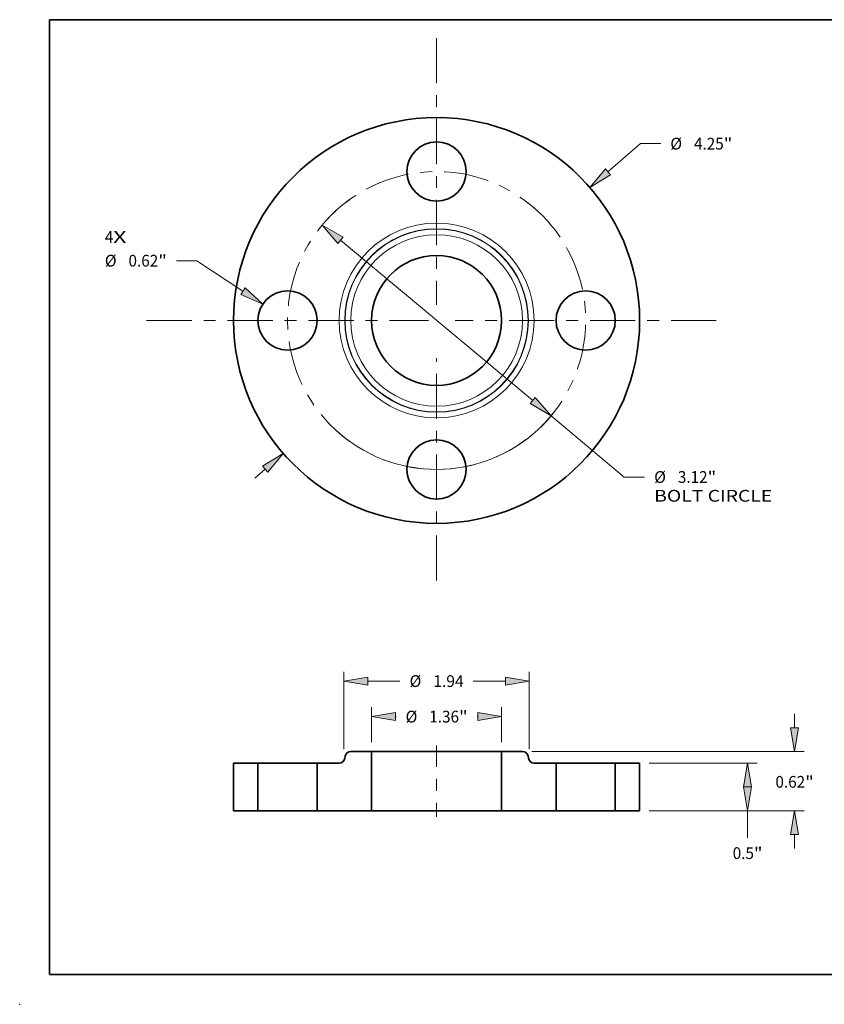
# Model space of a CAD drawing. Extents: x 0 to 10.8, y 0 to 8.2.
# Drawn here: x 0 to 6.7, y 0 to 8.2 of the extents above; entities that cross this region are included whole.
import ezdxf
from ezdxf.enums import TextEntityAlignment as Align

# ---------------------------------------------------------------- set-up
doc = ezdxf.new("R2010")
doc.units = 0
doc.header["$MEASUREMENT"] = 0
doc.linetypes.add('DASHDOT', pattern=[18.5, 12, -3, 0.5, -3])
doc.layers.get('0').update_dxf_attribs({"lineweight": 13})
doc.layers.add('1', color=7, linetype='Continuous', lineweight=13)
doc.styles.get("Standard").update_dxf_attribs({"font": 'isocp.shx'})

# ---------------------------------------------------------------- blocks, each defined once
blk = doc.blocks.new('BLOCK7')
at = {"color": 7, "lineweight": 13, "ltscale": 0.03937}
for s, p, p2 in [('4', (-3.472706, 0.812813), (-3.383811, 0.812813)), ('X', (-3.383811, 0.812813), (-3.247089, 0.812813))]:
    blk.add_text(s, height=0.123032, dxfattribs=at).set_placement(p, p2, align=Align.FIT)
blk = doc.blocks.new('BLOCK8')
at = {"color": 7, "lineweight": 13, "ltscale": 0.011251}
blk.add_line((1.793512, 1.556895), (2.133373, 1.851918), dxfattribs=at)
at = {"color": 7, "lineweight": 13, "ltscale": 0.005313}
blk.add_line((2.133373, 1.851918), (2.345873, 1.851918), dxfattribs=at)
at = {"color": 7, "lineweight": 13, "ltscale": 0.003593}
blk.add_line((-1.902033, -1.651098), (-1.793512, -1.556895), dxfattribs=at)
at = {"color": 7, "lineweight": 13, "ltscale": 0.03937}
for points in [[(1.766199, 1.58836), (1.604724, 1.393013), (1.820826, 1.52543)], [(-1.766199, -1.58836), (-1.604724, -1.393013), (-1.820826, -1.52543)]]:
    blk.add_lwpolyline(points, close=True, dxfattribs=at)
for points in [[(1.766199, 1.58836), (1.604724, 1.393013), (1.766199, 1.58836), (1.820826, 1.52543)], [(-1.766199, -1.58836), (-1.604724, -1.393013), (-1.766199, -1.58836), (-1.820826, -1.52543)]]:
    blk.add_solid(points, dxfattribs=at)
for s, p, p2 in [('%%c', (2.445873, 1.790402), (2.568904, 1.790402)), ('4.25', (2.693904, 1.790402), (3.005039, 1.790402)), ('"', (3.005039, 1.790402), (3.095262, 1.790402))]:
    blk.add_text(s, height=0.123031, dxfattribs=at).set_placement(p, p2, align=Align.FIT)
blk = doc.blocks.new('BLOCK9')
at = {"color": 7, "lineweight": 13, "ltscale": 0.005312}
blk.add_line((-2.510817, 0.626095), (-2.723317, 0.626095), dxfattribs=at)
at = {"color": 7, "lineweight": 13, "ltscale": 0.014461}
blk.add_line((-2.027705, 0.307975), (-2.510817, 0.626095), dxfattribs=at)
at = {"color": 7, "lineweight": 13, "ltscale": 0.03937}
blk.add_lwpolyline([(-2.050619, 0.273176), (-1.81891, 0.170487), (-2.00479, 0.342774)], close=True, dxfattribs=at)
blk.add_solid([(-2.050619, 0.273176), (-1.81891, 0.170487), (-2.050619, 0.273176), (-2.00479, 0.342774)], dxfattribs=at)
for s, p, p2 in [('%%c', (-3.472706, 0.564579), (-3.349675, 0.564579)), ('0.62', (-3.224674, 0.564579), (-2.91354, 0.564579)), ('"', (-2.91354, 0.564579), (-2.823317, 0.564579))]:
    blk.add_text(s, height=0.123031, dxfattribs=at).set_placement(p, p2, align=Align.FIT)
blk = doc.blocks.new('BLOCK10')
at = {"color": 7, "lineweight": 13, "ltscale": 0.03937}
for p, q in [((-1.005785, 0.839348), (1.005785, -0.839348)), ((1.197726, -0.999526), (1.964564, -1.639468))]:
    blk.add_line(p, q, dxfattribs=at)
at = {"color": 7, "lineweight": 13, "ltscale": 0.005312}
blk.add_line((1.964564, -1.639468), (2.177064, -1.639468), dxfattribs=at)
at = {"color": 7, "lineweight": 13, "ltscale": 0.03937}
for points in [[(-0.979089, 0.871338), (-1.197726, 0.999526), (-1.032482, 0.807358)], [(0.979089, -0.871338), (1.197726, -0.999526), (1.032482, -0.807358)]]:
    blk.add_lwpolyline(points, close=True, dxfattribs=at)
blk.add_arc((0, 0), 1.56, 237.80181, 323.769299, dxfattribs=at)
for points in [[(-0.979089, 0.871338), (-1.197726, 0.999526), (-0.979089, 0.871338), (-1.032482, 0.807358)], [(0.979089, -0.871338), (1.197726, -0.999526), (0.979089, -0.871338), (1.032482, -0.807358)]]:
    blk.add_solid(points, dxfattribs=at)
for s, p, p2 in [('%%c', (2.277064, -1.700983), (2.400096, -1.700983)), ('3.12', (2.525096, -1.700983), (2.83623, -1.700983)), ('"', (2.83623, -1.700983), (2.926453, -1.700983)), ('BOLT CIRCLE', (2.277064, -1.897834), (3.512357, -1.897834))]:
    blk.add_text(s, height=0.123031, dxfattribs=at).set_placement(p, p2, align=Align.FIT)
blk = doc.blocks.new('BLOCK11')
at = {"color": 7, "linetype": 'DASHDOT', "lineweight": 13, "ltscale": 0.03937}
blk.add_line((-3.035352, 0), (-0.084648, 0), dxfattribs=at)
blk.add_arc((0, 0), 1.56, 125.813177, 234.186836, dxfattribs=at)
blk = doc.blocks.new('BLOCK12')
at = {"color": 7, "linetype": 'DASHDOT', "lineweight": 13, "ltscale": 0.03937}
blk.add_line((0, 2.957646), (0, 0.162354), dxfattribs=at)
blk.add_arc((0, 0), 1.56, 38.667186, 141.332815, dxfattribs=at)
blk = doc.blocks.new('BLOCK13')
at = {"color": 7, "linetype": 'DASHDOT', "lineweight": 13, "ltscale": 0.03937}
blk.add_line((2.926563, 0), (0.193437, 0), dxfattribs=at)
blk.add_arc((0, 0), 1.56, 309.808802, 50.191211, dxfattribs=at)
blk = doc.blocks.new('BLOCK14')
at = {"color": 7, "linetype": 'DASHDOT', "lineweight": 13, "ltscale": 0.03937}
blk.add_line((0, -2.724526), (0, -0.395475), dxfattribs=at)
blk.add_arc((0, 0), 1.56, 227.229237, 312.770755, dxfattribs=at)
blk = doc.blocks.new('BLOCK15')
at = {"color": 7, "lineweight": 13, "ltscale": 0.009151}
for p, q in [((-0.68, 0.718425), (-0.68, 1.084478)), ((0.68, 0.718425), (0.68, 1.084478))]:
    blk.add_line(p, q, dxfattribs=at)
at = {"color": 7, "lineweight": 13, "ltscale": 0.000133}
for p, q in [((-0.430003, 0.986053), (-0.424695, 0.986053)), ((0.424695, 0.986053), (0.430003, 0.986053))]:
    blk.add_line(p, q, dxfattribs=at)
at = {"color": 7, "lineweight": 13, "ltscale": 0.03937}
for points in [[(-0.430003, 1.027719), (-0.68, 0.986053), (-0.430003, 0.944387)], [(0.430003, 0.944387), (0.68, 0.986053), (0.430003, 1.027719)]]:
    blk.add_lwpolyline(points, close=True, dxfattribs=at)
for points in [[(-0.430003, 1.027719), (-0.68, 0.986053), (-0.430003, 1.027719), (-0.430003, 0.944387)], [(0.430003, 0.944387), (0.68, 0.986053), (0.430003, 0.944387), (0.430003, 1.027719)]]:
    blk.add_solid(points, dxfattribs=at)
for s, p, p2 in [('%%c', (-0.324695, 0.924537), (-0.201663, 0.924537)), ('1.36', (-0.076663, 0.924537), (0.234471, 0.924537)), ('"', (0.234471, 0.924537), (0.324695, 0.924537))]:
    blk.add_text(s, height=0.123031, dxfattribs=at).set_placement(p, p2, align=Align.FIT)
blk = doc.blocks.new('BLOCK16')
at = {"color": 7, "lineweight": 13, "ltscale": 0.03937}
for p, q in [((-0.97, 0.644175), (-0.97, 1.456398)), ((0.97, 0.644175), (0.97, 1.456398))]:
    blk.add_line(p, q, dxfattribs=at)
at = {"color": 7, "lineweight": 13, "ltscale": 0.008417}
for p, q in [((-0.720003, 1.357973), (-0.383324, 1.357973)), ((0.383324, 1.357973), (0.720003, 1.357973))]:
    blk.add_line(p, q, dxfattribs=at)
at = {"color": 7, "lineweight": 13, "ltscale": 0.03937}
for points in [[(-0.720003, 1.399639), (-0.97, 1.357973), (-0.720003, 1.316307)], [(0.720003, 1.316307), (0.97, 1.357973), (0.720003, 1.399639)]]:
    blk.add_lwpolyline(points, close=True, dxfattribs=at)
for points in [[(-0.720003, 1.399639), (-0.97, 1.357973), (-0.720003, 1.399639), (-0.720003, 1.316307)], [(0.720003, 1.316307), (0.97, 1.357973), (0.720003, 1.316307), (0.720003, 1.399639)]]:
    blk.add_solid(points, dxfattribs=at)
for s, p, p2 in [('%%c', (-0.283324, 1.296457), (-0.160292, 1.296457)), ('1.94', (-0.035292, 1.296457), (0.283324, 1.296457))]:
    blk.add_text(s, height=0.123031, dxfattribs=at).set_placement(p, p2, align=Align.FIT)
blk = doc.blocks.new('BLOCK17')
at = {"color": 7, "lineweight": 13, "ltscale": 0.03937}
for p, q in [((2.223425, 0.5), (3.353267, 0.5)), ((2.223425, 0), (3.353267, 0))]:
    blk.add_line(p, q, dxfattribs=at)
at = {"color": 7, "lineweight": 13, "ltscale": 0.007058}
blk.add_line((3.254842, -0.282301), (3.254842, 0), dxfattribs=at)
at = {"color": 7, "lineweight": 13, "ltscale": 0.03937}
for points in [[(3.296508, 0.250003), (3.254842, 0.5), (3.213176, 0.250003)], [(3.213176, 0.249997), (3.254842, 0), (3.296508, 0.249997)]]:
    blk.add_lwpolyline(points, close=True, dxfattribs=at)
for points in [[(3.296508, 0.250003), (3.254842, 0.5), (3.296508, 0.250003), (3.213176, 0.250003)], [(3.213176, 0.249997), (3.254842, 0), (3.213176, 0.249997), (3.296508, 0.249997)]]:
    blk.add_solid(points, dxfattribs=at)
for s, p, p2 in [('0.5', (3.098611, -0.505332), (3.32085, -0.505332)), ('"', (3.32085, -0.505332), (3.411073, -0.505332))]:
    blk.add_text(s, height=0.123031, dxfattribs=at).set_placement(p, p2, align=Align.FIT)
blk = doc.blocks.new('BLOCK18')
at = {"color": 7, "lineweight": 13, "ltscale": 0.003593}
for p, q in [((3.746968, 0.869997), (3.746968, 1.013701)), ((3.746968, -0.393701), (3.746968, -0.249997))]:
    blk.add_line(p, q, dxfattribs=at)
at = {"color": 7, "lineweight": 13, "ltscale": 0.03937}
for p, q in [((0.99692, 0.62), (3.845393, 0.62)), ((2.223425, 0), (3.845393, 0))]:
    blk.add_line(p, q, dxfattribs=at)
for points in [[(3.705302, 0.869997), (3.746968, 0.62), (3.788634, 0.869997)], [(3.788634, -0.249997), (3.746968, 0), (3.705302, -0.249997)]]:
    blk.add_lwpolyline(points, close=True, dxfattribs=at)
for points in [[(3.705302, 0.869997), (3.746968, 0.62), (3.705302, 0.869997), (3.788634, 0.869997)], [(3.788634, -0.249997), (3.746968, 0), (3.788634, -0.249997), (3.705302, -0.249997)]]:
    blk.add_solid(points, dxfattribs=at)
for s, p, p2 in [('0.62', (3.546289, 0.241246), (3.857424, 0.241246)), ('"', (3.857424, 0.241246), (3.947647, 0.241246))]:
    blk.add_text(s, height=0.123031, dxfattribs=at).set_placement(p, p2, align=Align.FIT)
blk = doc.blocks.new('BLOCK19')
at = {"color": 7, "lineweight": 5, "ltscale": 0.0125}
for p, q in [((-2.125, 0), (-2.125, 0.5)), ((-1.87, 0.5), (-1.87, 0))]:
    blk.add_line(p, q, dxfattribs=at)
at = {"color": 7, "lineweight": 5, "ltscale": 0.006375}
for p, q in [((-2.125, 0.5), (-1.87, 0.5)), ((-1.87, 0), (-2.125, 0))]:
    blk.add_line(p, q, dxfattribs=at)
blk = doc.blocks.new('BLOCK20')
at = {"color": 7, "lineweight": 5, "ltscale": 0.00011}
for p, q in [((-0.911616, 0.618548), (-0.907282, 0.619353)), ((-0.907282, 0.619353), (-0.9029, 0.619838)), ((-0.9029, 0.619838), (-0.898495, 0.62)), ((-0.980116, 0.515485), (-0.976957, 0.518559)), ((-0.976957, 0.518559), (-0.974031, 0.521857)), ((-0.974031, 0.521857), (-0.971355, 0.52536)), ((-0.971355, 0.52536), (-0.968944, 0.529051)), ((-0.968944, 0.529051), (-0.966811, 0.532908)), ((-0.966811, 0.532908), (-0.964966, 0.536912)), ((-0.964966, 0.536912), (-0.96342, 0.54104)), ((-0.96342, 0.54104), (-0.962182, 0.545271)), ((-0.962182, 0.545271), (-0.961258, 0.549581)), ((-0.957583, 0.570419), (-0.956659, 0.574729)), ((-0.956659, 0.574729), (-0.95542, 0.57896)), ((-0.95542, 0.57896), (-0.953875, 0.583088)), ((-0.953875, 0.583088), (-0.95203, 0.587092)), ((-0.95203, 0.587092), (-0.949897, 0.590949)), ((-0.949897, 0.590949), (-0.947485, 0.59464)), ((-0.947485, 0.59464), (-0.94481, 0.598143)), ((-0.94481, 0.598143), (-0.941884, 0.601441)), ((-0.941884, 0.601441), (-0.938724, 0.604515)), ((-0.938724, 0.604515), (-0.935348, 0.607348)), ((-0.935348, 0.607348), (-0.931772, 0.609926)), ((-0.931772, 0.609926), (-0.928016, 0.612235)), ((-0.928016, 0.612235), (-0.924102, 0.614261)), ((-0.924102, 0.614261), (-0.920048, 0.615995)), ((-0.920048, 0.615995), (-0.915879, 0.617426)), ((-0.915879, 0.617426), (-0.911616, 0.618548)), ((-1.020346, 0.5), (-1.015941, 0.500162)), ((-1.015941, 0.500162), (-1.011559, 0.500647)), ((-1.011559, 0.500647), (-1.007225, 0.501452)), ((-1.007225, 0.501452), (-1.002962, 0.502574)), ((-1.002962, 0.502574), (-0.998792, 0.504005)), ((-0.998792, 0.504005), (-0.994739, 0.505739)), ((-0.994739, 0.505739), (-0.990824, 0.507765)), ((-0.990824, 0.507765), (-0.987069, 0.510074)), ((-0.987069, 0.510074), (-0.983493, 0.512652)), ((-0.983493, 0.512652), (-0.980116, 0.515485))]:
    blk.add_line(p, q, dxfattribs=at)
at = {"color": 7, "lineweight": 5, "ltscale": 0.005462}
blk.add_line((-0.898495, 0.62), (-0.68, 0.62), dxfattribs=at)
at = {"color": 7, "lineweight": 5, "ltscale": 0.0155}
blk.add_line((-0.68, 0.62), (-0.68, 0), dxfattribs=at)
at = {"color": 7, "lineweight": 5, "ltscale": 0.000529}
blk.add_line((-0.961258, 0.549581), (-0.957583, 0.570419), dxfattribs=at)
at = {"color": 7, "lineweight": 5, "ltscale": 0.0125}
blk.add_line((-1.25, 0), (-1.25, 0.5), dxfattribs=at)
at = {"color": 7, "lineweight": 5, "ltscale": 0.005741}
blk.add_line((-1.25, 0.5), (-1.020346, 0.5), dxfattribs=at)
at = {"color": 7, "lineweight": 5, "ltscale": 0.00625}
blk.add_line((-1, 0), (-1.25, 0), dxfattribs=at)
at = {"color": 7, "lineweight": 5, "ltscale": 0.008}
blk.add_line((-0.68, 0), (-1, 0), dxfattribs=at)
blk = doc.blocks.new('BLOCK21')
at = {"color": 7, "lineweight": 5, "ltscale": 0.0155}
blk.add_line((0.68, 0), (0.68, 0.62), dxfattribs=at)
at = {"color": 7, "lineweight": 5, "ltscale": 0.005462}
blk.add_line((0.68, 0.62), (0.898495, 0.62), dxfattribs=at)
at = {"color": 7, "lineweight": 5, "ltscale": 0.00011}
for p, q in [((0.898495, 0.62), (0.9029, 0.619838)), ((0.9029, 0.619838), (0.907282, 0.619353)), ((0.907282, 0.619353), (0.911616, 0.618548)), ((0.911616, 0.618548), (0.915879, 0.617426)), ((0.915879, 0.617426), (0.920048, 0.615995)), ((0.920048, 0.615995), (0.924102, 0.614261)), ((0.924102, 0.614261), (0.928016, 0.612235)), ((0.928016, 0.612235), (0.931772, 0.609926)), ((0.931772, 0.609926), (0.935348, 0.607348)), ((0.935348, 0.607348), (0.938724, 0.604515)), ((0.938724, 0.604515), (0.941884, 0.601441)), ((0.941884, 0.601441), (0.94481, 0.598143)), ((0.94481, 0.598143), (0.947485, 0.59464)), ((0.947485, 0.59464), (0.949897, 0.590949)), ((0.949897, 0.590949), (0.95203, 0.587092)), ((0.95203, 0.587092), (0.953875, 0.583088)), ((0.953875, 0.583088), (0.95542, 0.57896)), ((0.95542, 0.57896), (0.956659, 0.574729)), ((0.956659, 0.574729), (0.957583, 0.570419)), ((0.961258, 0.549581), (0.962182, 0.545271)), ((0.962182, 0.545271), (0.96342, 0.54104)), ((0.96342, 0.54104), (0.964966, 0.536912)), ((0.964966, 0.536912), (0.966811, 0.532908)), ((0.966811, 0.532908), (0.968944, 0.529051)), ((0.968944, 0.529051), (0.971355, 0.52536)), ((0.971355, 0.52536), (0.974031, 0.521857)), ((0.974031, 0.521857), (0.976957, 0.518559)), ((0.976957, 0.518559), (0.980116, 0.515485)), ((0.980116, 0.515485), (0.983493, 0.512652)), ((0.983493, 0.512652), (0.987069, 0.510074)), ((0.987069, 0.510074), (0.990824, 0.507765)), ((0.990824, 0.507765), (0.994739, 0.505739)), ((0.994739, 0.505739), (0.998792, 0.504005)), ((0.998792, 0.504005), (1.002962, 0.502574)), ((1.002962, 0.502574), (1.007225, 0.501452)), ((1.007225, 0.501452), (1.011559, 0.500647)), ((1.011559, 0.500647), (1.015941, 0.500162)), ((1.015941, 0.500162), (1.020346, 0.5))]:
    blk.add_line(p, q, dxfattribs=at)
at = {"color": 7, "lineweight": 5, "ltscale": 0.000529}
blk.add_line((0.957583, 0.570419), (0.961258, 0.549581), dxfattribs=at)
at = {"color": 7, "lineweight": 5, "ltscale": 0.005741}
blk.add_line((1.020346, 0.5), (1.25, 0.5), dxfattribs=at)
at = {"color": 7, "lineweight": 5, "ltscale": 0.0125}
blk.add_line((1.25, 0.5), (1.25, 0), dxfattribs=at)
at = {"color": 7, "lineweight": 5, "ltscale": 0.008}
blk.add_line((1, 0), (0.68, 0), dxfattribs=at)
at = {"color": 7, "lineweight": 5, "ltscale": 0.00625}
blk.add_line((1.25, 0), (1, 0), dxfattribs=at)
blk = doc.blocks.new('BLOCK22')
at = {"color": 7, "lineweight": 5, "ltscale": 0.0125}
for p, q in [((1.87, 0), (1.87, 0.5)), ((2.125, 0.5), (2.125, 0))]:
    blk.add_line(p, q, dxfattribs=at)
at = {"color": 7, "lineweight": 5, "ltscale": 0.006375}
for p, q in [((1.87, 0.5), (2.125, 0.5)), ((2.125, 0), (1.87, 0))]:
    blk.add_line(p, q, dxfattribs=at)

msp = doc.modelspace()

# ---------------------------------------------------------------- linework, layer by layer
at = {"color": 7, "linetype": 'DASHDOT', "lineweight": 13, "ltscale": 0.01488}
msp.add_line((3.4908, 2.1673), (3.4908, 1.572), dxfattribs=at)
at = {"color": 7, "lineweight": 35, "ltscale": 0.000423}
for p, q in [((2.7248, 2.078), (2.7218, 2.0613)), ((4.2569, 2.078), (4.2599, 2.0613))]:
    msp.add_line(p, q, dxfattribs=at)
at = {"color": 7, "lineweight": 35, "ltscale": 0.00437}
for p, q in [((2.9468, 2.1177), (2.772, 2.1177)), ((4.2096, 2.1177), (4.0348, 2.1177))]:
    msp.add_line(p, q, dxfattribs=at)
at = {"color": 7, "lineweight": 35, "ltscale": 0.0124}
for p, q in [((2.9468, 2.1177), (2.9468, 1.6217)), ((4.0348, 2.1177), (4.0348, 1.6217))]:
    msp.add_line(p, q, dxfattribs=at)
at = {"color": 7, "lineweight": 35, "ltscale": 0.03937}
for p, q in [((2.9468, 2.1177), (3.7517, 2.1177)), ((2.9468, 1.6217), (3.7517, 1.6217))]:
    msp.add_line(p, q, dxfattribs=at)
at = {"color": 7, "lineweight": 35, "ltscale": 0.00708}
for p, q in [((3.7517, 2.1177), (4.0348, 2.1177)), ((3.7517, 1.6217), (4.0348, 1.6217))]:
    msp.add_line(p, q, dxfattribs=at)
at = {"color": 7, "lineweight": 35, "ltscale": 0.01}
for p, q in [((1.7908, 2.0217), (1.7908, 1.6217)), ((1.9948, 2.0217), (1.9948, 1.6217)), ((2.4908, 2.0217), (2.4908, 1.6217)), ((4.4908, 2.0217), (4.4908, 1.6217)), ((4.9868, 2.0217), (4.9868, 1.6217)), ((5.1908, 2.0217), (5.1908, 1.6217))]:
    msp.add_line(p, q, dxfattribs=at)
at = {"color": 7, "lineweight": 35, "ltscale": 0.0051}
for p, q in [((1.9948, 2.0217), (1.7908, 2.0217)), ((5.1908, 2.0217), (4.9868, 2.0217)), ((1.9948, 1.6217), (1.7908, 1.6217)), ((5.1908, 1.6217), (4.9868, 1.6217))]:
    msp.add_line(p, q, dxfattribs=at)
at = {"color": 7, "lineweight": 35, "ltscale": 0.000759}
for p, q in [((1.9948, 2.0217), (2.0252, 2.0217)), ((4.4908, 2.0217), (4.5212, 2.0217)), ((1.9948, 1.6217), (2.0252, 1.6217)), ((4.4908, 1.6217), (4.5212, 1.6217))]:
    msp.add_line(p, q, dxfattribs=at)
at = {"color": 7, "lineweight": 35, "ltscale": 0.011641}
for p, q in [((2.0252, 2.0217), (2.4908, 2.0217)), ((4.5212, 2.0217), (4.9868, 2.0217)), ((2.0252, 1.6217), (2.4908, 1.6217)), ((4.5212, 1.6217), (4.9868, 1.6217))]:
    msp.add_line(p, q, dxfattribs=at)
at = {"color": 7, "lineweight": 35, "ltscale": 0.004593}
for p, q in [((2.6746, 2.0217), (2.4908, 2.0217)), ((4.4908, 2.0217), (4.3071, 2.0217))]:
    msp.add_line(p, q, dxfattribs=at)
at = {"color": 7, "lineweight": 35, "ltscale": 0.005}
for p, q in [((2.6908, 1.6217), (2.4908, 1.6217)), ((4.4908, 1.6217), (4.2908, 1.6217))]:
    msp.add_line(p, q, dxfattribs=at)
at = {"color": 7, "lineweight": 35, "ltscale": 0.0064}
for p, q in [((2.9468, 1.6217), (2.6908, 1.6217)), ((4.2908, 1.6217), (4.0348, 1.6217))]:
    msp.add_line(p, q, dxfattribs=at)
at = {"color": 7, "lineweight": 35, "ltscale": 0.03937}
for points in [[(2.772, 2.1177, 0.363969), (2.7248, 2.078)], [(4.2569, 2.078, 0.363969), (4.2096, 2.1177)], [(2.6746, 2.0217, 0.363969), (2.7218, 2.0613)], [(4.2599, 2.0613, 0.363969), (4.3071, 2.0217)]]:
    msp.add_lwpolyline(points, format="xyb", dxfattribs=at)
for centre, radius in [((3.4908, 5.7298), 1.7), ((3.4908, 6.9778), 0.248), ((3.4908, 5.7298), 0.544), ((2.2428, 5.7298), 0.248), ((4.7388, 5.7298), 0.248), ((3.4908, 4.4818), 0.248)]:
    msp.add_circle(centre, radius, dxfattribs=at)
at = {"color": 7, "lineweight": 13, "ltscale": 0.03937}
for radius in [0.8163, 0.769, 0.7661, 0.7188]:
    msp.add_circle((3.4908, 5.7298), radius, dxfattribs=at)
at = {"color": 7, "lineweight": 5, "ltscale": 0.03937}
msp.add_point((0, 0), dxfattribs=at)
at = {"layer": '1', "color": 7, "lineweight": 35, "ltscale": 0.03937}
for p, q in [((0.25, 0.25), (0.25, 8.25)), ((0.25, 8.25), (10.75, 8.25)), ((0.25, 0.25), (10.75, 0.25))]:
    msp.add_line(p, q, dxfattribs=at)

# ---------------------------------------------------------------- block references
at = {"lineweight": 0, "xscale": 0.8, "yscale": 0.8, "zscale": 0.8}
for name, p in [('BLOCK12', (3.4908, 5.7298)), ('BLOCK8', (3.4908, 5.7298)), ('BLOCK11', (3.4908, 5.7298)), ('BLOCK13', (3.4908, 5.7298)), ('BLOCK10', (3.4908, 5.7298)), ('BLOCK7', (3.4908, 5.7298)), ('BLOCK9', (3.4908, 5.7298)), ('BLOCK14', (3.4908, 5.7298)), ('BLOCK16', (3.4908, 1.6217)), ('BLOCK15', (3.4908, 1.6217)), ('BLOCK18', (3.4908, 1.6217)), ('BLOCK20', (3.4908, 1.6217)), ('BLOCK21', (3.4908, 1.6217)), ('BLOCK19', (3.4908, 1.6217)), ('BLOCK22', (3.4908, 1.6217)), ('BLOCK17', (3.4908, 1.6217))]:
    msp.add_blockref(name, p, dxfattribs=at)

doc.saveas('drawing.dxf')
